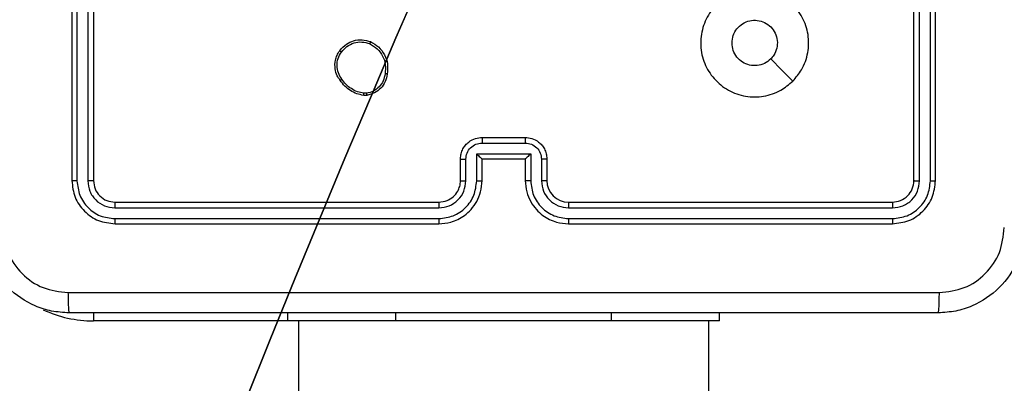
# Model space of a CAD drawing. Units: millimetres. Extents: x 2185 to 5032, y 505 to 1577.
# Drawn here: x 3087 to 3096, y 1145 to 1148 of the extents above; entities that cross this region are included whole.
import ezdxf

# ---------------------------------------------------------------- set-up
doc = ezdxf.new("R2010")
doc.units = ezdxf.units.MM
doc.header["$PDSIZE"] = -1
for name, color, linetype in [('VP-DIM', 7, 'Continuous'), ('VP-EQ', 192, 'Continuous'), ('VP-HIC', 6, 'Continuous')]:
    doc.layers.add(name, color=color, linetype=linetype)
doc.dimstyles.get("Standard").update_dxf_attribs({"dimtxt": 14, "dimasz": 20, "dimexe": 20, "dimexo": 50, "dimgap": 20, "dimtad": 0, "dimdec": 0, "dimzin": 0, "dimdsep": 46, "dimtxsty": 'Standard', "dimcen": -0.09, "dimadec": 0, "dimazin": 0, "dimtfac": 1, "dimtdec": 4, "dimtofl": 0, "dimtmove": 0, "dimatfit": 3, "dimfxl": 70, "dimfxlon": 1, "dimtolj": 1, "dimtzin": 0, "dimarcsym": 0})

# ---------------------------------------------------------------- blocks, each defined once
blk = doc.blocks.new('*D54')
at = {"layer": 'Defpoints', "color": 0}
for p in [(3342.9467, 1470.8296), (2672.7974, 1149.0046), (3342.9467, 1076.6546)]:
    blk.add_point(p, dxfattribs=at)
at = {"layer": 'VP-DIM', "color": 0, "lineweight": -2}
for p, q in [((2672.7974, 1400.8296), (2672.7974, 1490.8296)), ((3342.9467, 1400.8296), (3342.9467, 1490.8296)), ((2692.7974, 1470.8296), (2975.2281, 1470.8296)), ((3322.9467, 1470.8296), (3052.5614, 1470.8296))]:
    blk.add_line(p, q, dxfattribs=at)
at = {"layer": 'VP-DIM', "color": 0}
for points in [[(2692.7974, 1474.1629), (2692.7974, 1467.4963), (2672.7974, 1470.8296)], [(3322.9467, 1467.4963), (3322.9467, 1474.1629), (3342.9467, 1470.8296)]]:
    blk.add_solid(points, dxfattribs=at)
at = {"layer": 'VP-DIM', "color": 0, "insert": (3013.8947, 1470.8296), "char_height": 14, "attachment_point": 5}
blk.add_mtext('\\A1;675', dxfattribs=at)
blk = doc.blocks.new('*D55')
at = {"layer": 'Defpoints', "color": 0}
for p in [(2977.7562, 1232.1416), (2945.0967, 657.2053), (3570.1212, 657.2053)]:
    blk.add_point(p, dxfattribs=at)
at = {"layer": 'VP-DIM', "color": 0, "lineweight": -2}
for p, q in [((3500.1212, 1232.1416), (3590.1212, 1232.1416)), ((3570.1212, 1212.1416), (3570.1212, 982.1734)), ((3570.1212, 677.2053), (3570.1212, 907.1734)), ((3500.1212, 657.2053), (3590.1212, 657.2053))]:
    blk.add_line(p, q, dxfattribs=at)
at = {"layer": 'VP-DIM', "color": 0}
for points in [[(3573.4545, 1212.1416), (3566.7878, 1212.1416), (3570.1212, 1232.1416)], [(3566.7878, 677.2053), (3573.4545, 677.2053), (3570.1212, 657.2053)]]:
    blk.add_solid(points, dxfattribs=at)
at = {"layer": 'VP-DIM', "color": 0, "insert": (3570.1212, 944.6734), "char_height": 14, "attachment_point": 5, "rotation": 90}
blk.add_mtext('\\A1;580', dxfattribs=at)
blk = doc.blocks.new('*D56')
at = {"layer": 'Defpoints', "color": 0}
for p in [(3276.8467, 1400.0374), (3017.6841, 504.7076), (3667.2654, 504.7076)]:
    blk.add_point(p, dxfattribs=at)
at = {"layer": 'VP-DIM', "color": 0, "lineweight": -2}
for p, q in [((3597.2654, 1400.0374), (3687.2654, 1400.0374)), ((3667.2654, 1380.0374), (3667.2654, 987.0241)), ((3667.2654, 524.7076), (3667.2654, 909.6907)), ((3597.2654, 504.7076), (3687.2654, 504.7076))]:
    blk.add_line(p, q, dxfattribs=at)
at = {"layer": 'VP-DIM', "color": 0}
for points in [[(3670.5987, 1380.0374), (3663.9321, 1380.0374), (3667.2654, 1400.0374)], [(3663.9321, 524.7076), (3670.5987, 524.7076), (3667.2654, 504.7076)]]:
    blk.add_solid(points, dxfattribs=at)
at = {"layer": 'VP-DIM', "color": 0, "insert": (3667.2654, 948.3574), "char_height": 14, "attachment_point": 5, "rotation": 90}
blk.add_mtext('\\A1;895', dxfattribs=at)
blk = doc.blocks.new('*D57')
at = {"layer": 'Defpoints', "color": 0}
for p in [(3495.446, 1557.3076), (2520.3001, 1076.362), (3495.446, 1034.2532)]:
    blk.add_point(p, dxfattribs=at)
at = {"layer": 'VP-DIM', "color": 0, "lineweight": -2}
for p, q in [((2520.3001, 1487.3076), (2520.3001, 1577.3076)), ((3495.446, 1487.3076), (3495.446, 1577.3076)), ((2540.3001, 1557.3076), (2979.2442, 1557.3076)), ((3475.446, 1557.3076), (3056.5775, 1557.3076))]:
    blk.add_line(p, q, dxfattribs=at)
at = {"layer": 'VP-DIM', "color": 0}
for points in [[(2540.3001, 1560.6409), (2540.3001, 1553.9742), (2520.3001, 1557.3076)], [(3475.446, 1553.9742), (3475.446, 1560.6409), (3495.446, 1557.3076)]]:
    blk.add_solid(points, dxfattribs=at)
at = {"layer": 'VP-DIM', "color": 0, "insert": (3017.9109, 1557.3076), "char_height": 14, "attachment_point": 5}
blk.add_mtext('\\A1;975', dxfattribs=at)
blk = doc.blocks.new('WD1505')
at = {"layer": 'VP-EQ', "color": 7, "linetype": 'Continuous', "lineweight": 25}
for p, q in [((3087.8467, 1149.6546), (3087.8467, 1146.6546)), ((3087.8941, 1149.6542), (3087.8941, 1146.6522)), ((3087.9942, 1149.6542), (3087.9942, 1146.6522)), ((3088.0467, 1149.6546), (3088.0467, 1146.6546)), ((3095.6467, 1146.6546), (3095.6467, 1149.6546)), ((3095.6992, 1146.6522), (3095.6992, 1149.6542)), ((3095.7993, 1146.6522), (3095.7993, 1149.6542)), ((3095.8467, 1146.6546), (3095.8467, 1149.6546)), ((3090.5795, 1147.4442), (3090.55, 1147.4439)), ((3090.5762, 1147.4632), (3090.5523, 1147.463)), ((3091.6466, 1147.0025), (3092.0468, 1147.0025)), ((3091.6467, 1147.0546), (3092.0467, 1147.0546)), ((3091.5965, 1146.9025), (3092.0969, 1146.9025)), ((3091.5965, 1146.6523), (3091.5965, 1146.9025)), ((3092.0969, 1146.9025), (3092.0969, 1146.6523)), ((3091.4467, 1146.6546), (3091.4467, 1146.8546)), ((3091.4965, 1146.6523), (3091.4965, 1146.8524)), ((3091.6467, 1146.8546), (3091.6466, 1146.8546)), ((3091.6467, 1146.6546), (3091.6467, 1146.8546)), ((3091.6467, 1146.8546), (3092.0467, 1146.8546)), ((3092.0467, 1146.8546), (3092.0467, 1146.6546)), ((3092.0467, 1146.8546), (3092.0467, 1146.8546)), ((3092.1969, 1146.8524), (3092.1969, 1146.6523)), ((3092.2467, 1146.8546), (3092.2467, 1146.6546)), ((3088.2467, 1146.4546), (3091.2467, 1146.4546)), ((3092.4467, 1146.4546), (3095.4467, 1146.4546)), ((3088.2443, 1146.4021), (3091.2463, 1146.4021)), ((3092.4471, 1146.4021), (3095.4491, 1146.4021)), ((3088.2443, 1146.302), (3091.2463, 1146.302)), ((3088.2467, 1146.2546), (3091.2467, 1146.2546)), ((3092.4467, 1146.2546), (3095.4467, 1146.2546)), ((3092.4471, 1146.302), (3095.4491, 1146.302)), ((3089.8467, 1145.3546), (3089.8467, 1145.4296)), ((3093.8467, 1145.3546), (3093.8467, 1145.4296)), ((3090.8467, 1145.3546), (3089.8467, 1145.3546)), ((3089.9467, 1145.3546), (3089.9467, 1134.933)), ((3092.8467, 1145.3546), (3090.8467, 1145.3546)), ((3093.8467, 1145.3546), (3092.8467, 1145.3546)), ((3093.7467, 1134.933), (3093.7467, 1145.3546))]:
    blk.add_line(p, q, dxfattribs=at)
at = {"layer": 'VP-EQ', "color": 8, "linetype": 'Continuous', "lineweight": 25}
for p, q in [((3088.0467, 1145.4305), (3088.0467, 1145.3546)), ((3090.8467, 1145.3546), (3090.8467, 1145.4296)), ((3092.8467, 1145.3546), (3092.8467, 1145.4296)), ((3089.8467, 1145.3546), (3088.0467, 1145.3546))]:
    blk.add_line(p, q, dxfattribs=at)
at = {"layer": 'VP-EQ', "color": 7, "linetype": 'Continuous', "lineweight": 25, "flags": 128}
blk.add_lwpolyline([(3094.525, 1147.5763), (3094.4226, 1147.6787), (3094.3202, 1147.7811)], dxfattribs=at)
at = {"layer": 'VP-EQ', "color": 7, "linetype": 'Continuous', "lineweight": 25}
blk.add_arc((3092.4467, 1146.6546), 0.2, 180.00182, 269.99818, dxfattribs=at)
at = {"layer": 'VP-EQ', "color": 8, "linetype": 'Continuous', "lineweight": 25}
blk.add_arc((3088.0467, 1146.4546), 1.1, 244.89047, 270, dxfattribs=at)
at = {"layer": 'VP-EQ', "color": 7, "linetype": 'Continuous', "lineweight": 25}
for points, knots in [([(3094.5251, 1147.5763), (3094.4893, 1147.546), (3094.4102, 1147.4793), (3094.2559, 1147.4273), (3094.0854, 1147.4281), (3093.923, 1147.484), (3093.7901, 1147.5921), (3093.6997, 1147.7371), (3093.6627, 1147.9038), (3093.6831, 1148.0737), (3093.7584, 1148.2273), (3093.8802, 1148.3475), (3094.0352, 1148.4202), (3094.2053, 1148.4379), (3094.3716, 1148.3985), (3094.5155, 1148.3057), (3094.6206, 1148.1708), (3094.6752, 1148.0086), (3094.6723, 1147.8381), (3094.6194, 1147.6866), (3094.5539, 1147.61), (3094.5251, 1147.5763)], [0, 0, 0, 0, 0.044738, 0.098642, 0.151938, 0.205875, 0.260193, 0.3132, 0.366984, 0.420859, 0.474339, 0.527989, 0.581907, 0.635429, 0.689071, 0.742826, 0.796633, 0.850213, 0.903795, 0.957778, 1, 1, 1, 1]), ([(3093.9617, 1147.9296), (3093.964, 1147.9532), (3093.9686, 1148.0004), (3094.0048, 1148.0632), (3094.0581, 1148.111), (3094.1245, 1148.1384), (3094.1962, 1148.1422), (3094.2652, 1148.1221), (3094.3236, 1148.0803), (3094.365, 1148.0215), (3094.3846, 1147.9522), (3094.3799, 1147.8807), (3094.3558, 1147.8216), (3094.3302, 1147.7925), (3094.3202, 1147.7811)], [0, 0, 0, 0, 0.085849, 0.171699, 0.257504, 0.34329, 0.429087, 0.514999, 0.600973, 0.686982, 0.772995, 0.858933, 0.94485, 1, 1, 1, 1]), ([(3090.3277, 1147.8574), (3090.3474, 1147.8799), (3090.383, 1147.9205), (3090.4576, 1147.9536), (3090.5357, 1147.9647), (3090.5874, 1147.9495), (3090.6132, 1147.942)], [0, 0, 0, 0, 0.2776542, 0.4999011, 0.7508784, 1, 1, 1, 1]), ([(3090.3435, 1147.8451), (3090.3596, 1147.8638), (3090.3917, 1147.9012), (3090.4597, 1147.933), (3090.5339, 1147.9433), (3090.5813, 1147.9298), (3090.605, 1147.923)], [0, 0, 0, 0, 0.2502411, 0.5000661, 0.7500405, 1, 1, 1, 1]), ([(3090.6132, 1147.942), (3090.6131, 1147.9417), (3090.6129, 1147.9413), (3090.6115, 1147.9382), (3090.6099, 1147.9345), (3090.6085, 1147.9311), (3090.6068, 1147.9272), (3090.6056, 1147.9244), (3090.605, 1147.923)], [0, 0, 0, 0, 0.216959, 0.455591, 0.583241, 0.716578, 0.855805, 1, 1, 1, 1]), ([(3090.605, 1147.923), (3090.6295, 1147.9087), (3090.6784, 1147.8801), (3090.7289, 1147.8102), (3090.7564, 1147.7284), (3090.7507, 1147.6719), (3090.7479, 1147.6437)], [0, 0, 0, 0, 0.249943, 0.499916, 0.749749, 1, 1, 1, 1]), ([(3090.6132, 1147.942), (3090.6392, 1147.9271), (3090.6922, 1147.8967), (3090.7463, 1147.822), (3090.7768, 1147.7336), (3090.771, 1147.6727), (3090.768, 1147.6414)], [0, 0, 0, 0, 0.245316, 0.500035, 0.742705, 1, 1, 1, 1]), ([(3094.3202, 1147.7811), (3094.3019, 1147.7661), (3094.2653, 1147.736), (3094.1953, 1147.7171), (3094.1239, 1147.721), (3094.0573, 1147.7486), (3094.0043, 1147.7966), (3093.9685, 1147.8594), (3093.964, 1147.9063), (3093.9617, 1147.9296)], [0, 0, 0, 0, 0.143032, 0.286076, 0.429046, 0.572247, 0.71551, 0.858784, 1, 1, 1, 1]), ([(3090.3322, 1147.5832), (3090.3226, 1147.5973), (3090.3006, 1147.6295), (3090.2818, 1147.6938), (3090.2837, 1147.7592), (3090.3013, 1147.8162), (3090.3187, 1147.8433), (3090.3277, 1147.8574)], [0, 0, 0, 0, 0.172899, 0.397071, 0.672252, 0.829695, 1, 1, 1, 1]), ([(3090.3482, 1147.5941), (3090.3359, 1147.6131), (3090.3115, 1147.6511), (3090.3002, 1147.7188), (3090.3088, 1147.7869), (3090.3319, 1147.8257), (3090.3435, 1147.8451)], [0, 0, 0, 0, 0.249948, 0.499918, 0.749766, 1, 1, 1, 1]), ([(3090.3277, 1147.8574), (3090.3279, 1147.8571), (3090.3282, 1147.8565), (3090.3318, 1147.8537), (3090.3371, 1147.8497), (3090.3414, 1147.8466), (3090.3435, 1147.8451)], [0, 0, 0, 0, 0.250231, 0.499919, 0.74967, 1, 1, 1, 1]), ([(3090.7479, 1147.6437), (3090.7435, 1147.6217), (3090.7346, 1147.5777), (3090.6954, 1147.5218), (3090.6416, 1147.4796), (3090.598, 1147.4687), (3090.5762, 1147.4632)], [0, 0, 0, 0, 0.249965, 0.4999303, 0.7497663, 1, 1, 1, 1]), ([(3090.768, 1147.6414), (3090.7631, 1147.6173), (3090.7534, 1147.5691), (3090.7102, 1147.5083), (3090.6514, 1147.4622), (3090.6037, 1147.4502), (3090.5795, 1147.4442)], [0, 0, 0, 0, 0.250004, 0.500011, 0.746677, 1, 1, 1, 1]), ([(3090.768, 1147.6414), (3090.7677, 1147.6413), (3090.7672, 1147.6413), (3090.7639, 1147.6416), (3090.76, 1147.642), (3090.7564, 1147.6425), (3090.7523, 1147.6431), (3090.7494, 1147.6435), (3090.7479, 1147.6437)], [0, 0, 0, 0, 0.218945, 0.458057, 0.585705, 0.718426, 0.85663, 1, 1, 1, 1]), ([(3090.3322, 1147.5832), (3090.3324, 1147.5833), (3090.3328, 1147.5835), (3090.3354, 1147.5853), (3090.3385, 1147.5873), (3090.3413, 1147.5893), (3090.3446, 1147.5916), (3090.347, 1147.5933), (3090.3482, 1147.5941)], [0, 0, 0, 0, 0.21756, 0.456479, 0.584079, 0.717312, 0.855808, 1, 1, 1, 1]), ([(3090.55, 1147.4439), (3090.5283, 1147.4482), (3090.4849, 1147.4567), (3090.4252, 1147.4871), (3090.3718, 1147.5286), (3090.3454, 1147.565), (3090.3322, 1147.5832)], [0, 0, 0, 0, 0.246991, 0.495993, 0.746977, 1, 1, 1, 1]), ([(3090.5523, 1147.463), (3090.5318, 1147.4671), (3090.4907, 1147.4754), (3090.4348, 1147.5046), (3090.385, 1147.5433), (3090.3604, 1147.5772), (3090.3482, 1147.5941)], [0, 0, 0, 0, 0.249907, 0.499997, 0.750059, 1, 1, 1, 1]), ([(3090.55, 1147.4439), (3090.55, 1147.4443), (3090.55, 1147.445), (3090.5506, 1147.45), (3090.5514, 1147.4564), (3090.552, 1147.4608), (3090.5523, 1147.463)], [0, 0, 0, 0, 0.279499, 0.558937, 0.779014, 1, 1, 1, 1]), ([(3090.5762, 1147.4632), (3090.5766, 1147.4607), (3090.5773, 1147.4557), (3090.5784, 1147.4494), (3090.5792, 1147.445), (3090.5794, 1147.4445), (3090.5795, 1147.4442)], [0, 0, 0, 0, 0.250112, 0.500158, 0.749774, 1, 1, 1, 1]), ([(3091.4467, 1146.8546), (3091.4479, 1146.8712), (3091.4502, 1146.9033), (3091.4676, 1146.9472), (3091.492, 1146.9837), (3091.5297, 1147.0201), (3091.5821, 1147.0489), (3091.6265, 1147.0528), (3091.6467, 1147.0546)], [0, 0, 0, 0, 0.158221, 0.307005, 0.446341, 0.576303, 0.806859, 1, 1, 1, 1]), ([(3091.4965, 1146.8524), (3091.4988, 1146.8721), (3091.5033, 1146.9114), (3091.538, 1146.961), (3091.5877, 1146.9953), (3091.627, 1147.0001), (3091.6466, 1147.0025)], [0, 0, 0, 0, 0.25048, 0.500194, 0.750115, 1, 1, 1, 1]), ([(3091.6467, 1147.0546), (3091.6467, 1147.0544), (3091.6467, 1147.054), (3091.6466, 1147.0508), (3091.6466, 1147.046), (3091.6466, 1147.0395), (3091.6466, 1147.0315), (3091.6466, 1147.0224), (3091.6466, 1147.0126), (3091.6466, 1147.0059), (3091.6466, 1147.0025)], [0, 0, 0, 0, 0.125051, 0.25018, 0.375227, 0.499965, 0.62471, 0.749804, 0.87494, 1, 1, 1, 1]), ([(3092.0467, 1147.0546), (3092.0467, 1147.0544), (3092.0467, 1147.054), (3092.0467, 1147.0508), (3092.0468, 1147.046), (3092.0468, 1147.0395), (3092.0468, 1147.0315), (3092.0468, 1147.0224), (3092.0468, 1147.0126), (3092.0468, 1147.0059), (3092.0468, 1147.0025)], [0, 0, 0, 0, 0.125051, 0.250179, 0.375227, 0.499965, 0.62471, 0.749804, 0.87494, 1, 1, 1, 1]), ([(3092.0467, 1147.0546), (3092.0668, 1147.0528), (3092.1111, 1147.0489), (3092.1634, 1147.0202), (3092.2012, 1146.984), (3092.2257, 1146.9474), (3092.2432, 1146.9034), (3092.2455, 1146.8712), (3092.2467, 1146.8546)], [0, 0, 0, 0, 0.1922358, 0.4225126, 0.5525057, 0.6920967, 0.841274, 1, 1, 1, 1]), ([(3092.0468, 1147.0025), (3092.0664, 1147.0001), (3092.1057, 1146.9953), (3092.1554, 1146.961), (3092.1901, 1146.9114), (3092.1946, 1146.8721), (3092.1969, 1146.8524)], [0, 0, 0, 0, 0.249929, 0.499845, 0.749525, 1, 1, 1, 1]), ([(3091.5965, 1146.9025), (3091.6021, 1146.897), (3091.6131, 1146.886), (3091.6266, 1146.8729), (3091.636, 1146.8638), (3091.6417, 1146.8586), (3091.6455, 1146.8552), (3091.6463, 1146.8548), (3091.6466, 1146.8546)], [0, 0, 0, 0, 0.251506, 0.502443, 0.646442, 0.77562, 0.892468, 1, 1, 1, 1]), ([(3092.0969, 1146.9025), (3092.0913, 1146.897), (3092.0803, 1146.886), (3092.0668, 1146.8729), (3092.0573, 1146.8639), (3092.0517, 1146.8586), (3092.0479, 1146.8553), (3092.0471, 1146.8548), (3092.0467, 1146.8546)], [0, 0, 0, 0, 0.251459, 0.502474, 0.646582, 0.775727, 0.892549, 1, 1, 1, 1]), ([(3091.4467, 1146.8546), (3091.4477, 1146.8543), (3091.4496, 1146.8536), (3091.4628, 1146.8529), (3091.4793, 1146.8525), (3091.4907, 1146.8524), (3091.4965, 1146.8524)], [0, 0, 0, 0, 0.279889, 0.559152, 0.779497, 1, 1, 1, 1]), ([(3092.2467, 1146.8546), (3092.2457, 1146.8543), (3092.2438, 1146.8536), (3092.2306, 1146.8529), (3092.2141, 1146.8525), (3092.2027, 1146.8524), (3092.1969, 1146.8524)], [0, 0, 0, 0, 0.279786, 0.559003, 0.77946, 1, 1, 1, 1]), ([(3087.8941, 1146.6522), (3087.8871, 1146.6523), (3087.873, 1146.6524), (3087.8575, 1146.653), (3087.8484, 1146.6538), (3087.8473, 1146.6543), (3087.8467, 1146.6546)], [0, 0, 0, 0, 0.279796, 0.559046, 0.779453, 1, 1, 1, 1]), ([(3087.8467, 1146.6546), (3087.8527, 1146.6022), (3087.8647, 1146.4973), (3087.9573, 1146.3651), (3088.0895, 1146.2726), (3088.1943, 1146.2606), (3088.2467, 1146.2546)], [0, 0, 0, 0, 0.250141, 0.500125, 0.750044, 1, 1, 1, 1]), ([(3087.8941, 1146.6522), (3087.8996, 1146.6066), (3087.9107, 1146.5152), (3087.9779, 1146.4176), (3088.0482, 1146.3594), (3088.1295, 1146.315), (3088.1985, 1146.3072), (3088.2443, 1146.302)], [0, 0, 0, 0, 0.249619, 0.499219, 0.623814, 0.749848, 1, 1, 1, 1]), ([(3088.0467, 1146.6546), (3088.0456, 1146.6542), (3088.0436, 1146.6535), (3088.0295, 1146.6527), (3088.0121, 1146.6523), (3088.0001, 1146.6522), (3087.9942, 1146.6522)], [0, 0, 0, 0, 0.279801, 0.559096, 0.779463, 1, 1, 1, 1]), ([(3087.9942, 1146.6522), (3087.9979, 1146.6195), (3088.0034, 1146.5702), (3088.0352, 1146.5122), (3088.0767, 1146.4619), (3088.1465, 1146.4139), (3088.2117, 1146.406), (3088.2443, 1146.4021)], [0, 0, 0, 0, 0.250168, 0.376161, 0.500765, 0.750374, 1, 1, 1, 1]), ([(3088.0467, 1146.6546), (3088.0497, 1146.6284), (3088.0557, 1146.576), (3088.102, 1146.5098), (3088.1681, 1146.4636), (3088.2205, 1146.4576), (3088.2467, 1146.4546)], [0, 0, 0, 0, 0.250178, 0.500115, 0.749988, 1, 1, 1, 1]), ([(3091.2463, 1146.302), (3091.2921, 1146.3076), (3091.3837, 1146.3188), (3091.4998, 1146.3989), (3091.5806, 1146.5147), (3091.5912, 1146.6064), (3091.5965, 1146.6523)], [0, 0, 0, 0, 0.249916, 0.499853, 0.749551, 1, 1, 1, 1]), ([(3091.2463, 1146.4021), (3091.2791, 1146.4059), (3091.3447, 1146.4136), (3091.4274, 1146.4713), (3091.4845, 1146.5543), (3091.4925, 1146.6196), (3091.4965, 1146.6523)], [0, 0, 0, 0, 0.250444, 0.500126, 0.750088, 1, 1, 1, 1]), ([(3091.2467, 1146.2546), (3091.2839, 1146.2576), (3091.3683, 1146.2646), (3091.4707, 1146.3171), (3091.5485, 1146.3873), (3091.6007, 1146.4611), (3091.6389, 1146.5521), (3091.644, 1146.6196), (3091.6467, 1146.6546)], [0, 0, 0, 0, 0.177603, 0.402995, 0.53421, 0.677461, 0.832734, 1, 1, 1, 1]), ([(3091.2467, 1146.4546), (3091.2724, 1146.4575), (3091.3204, 1146.4628), (3091.3815, 1146.5019), (3091.42, 1146.5496), (3091.4425, 1146.6023), (3091.4452, 1146.6363), (3091.4467, 1146.6546)], [0, 0, 0, 0, 0.2444509, 0.4573346, 0.6754503, 0.8245392, 1, 1, 1, 1]), ([(3091.4467, 1146.6546), (3091.4475, 1146.6543), (3091.449, 1146.6537), (3091.4604, 1146.6529), (3091.4769, 1146.6524), (3091.49, 1146.6523), (3091.4965, 1146.6523)], [0, 0, 0, 0, 0.2502462, 0.4999911, 0.7499351, 1, 1, 1, 1]), ([(3091.5965, 1146.6523), (3091.6031, 1146.6523), (3091.6162, 1146.6524), (3091.6328, 1146.6529), (3091.6443, 1146.6537), (3091.6459, 1146.6543), (3091.6467, 1146.6546)], [0, 0, 0, 0, 0.250124, 0.500008, 0.749781, 1, 1, 1, 1]), ([(3092.0969, 1146.6523), (3092.0903, 1146.6523), (3092.0772, 1146.6524), (3092.0606, 1146.6529), (3092.049, 1146.6537), (3092.0475, 1146.6543), (3092.0467, 1146.6546)], [0, 0, 0, 0, 0.250103, 0.499965, 0.749802, 1, 1, 1, 1]), ([(3092.0467, 1146.6546), (3092.0494, 1146.6194), (3092.0545, 1146.5517), (3092.093, 1146.4605), (3092.1454, 1146.3866), (3092.2234, 1146.3166), (3092.3256, 1146.2644), (3092.4097, 1146.2576), (3092.4467, 1146.2546)], [0, 0, 0, 0, 0.167928, 0.323659, 0.467187, 0.598482, 0.823518, 1, 1, 1, 1]), ([(3092.0969, 1146.6523), (3092.1022, 1146.6064), (3092.1128, 1146.5147), (3092.1936, 1146.3989), (3092.3097, 1146.3188), (3092.4013, 1146.3076), (3092.4471, 1146.302)], [0, 0, 0, 0, 0.2504556, 0.500145, 0.7501023, 1, 1, 1, 1]), ([(3092.2467, 1146.6546), (3092.2459, 1146.6543), (3092.2444, 1146.6537), (3092.233, 1146.6529), (3092.2165, 1146.6524), (3092.2034, 1146.6523), (3092.1969, 1146.6523)], [0, 0, 0, 0, 0.250134, 0.500044, 0.749898, 1, 1, 1, 1]), ([(3092.1969, 1146.6523), (3092.2007, 1146.6195), (3092.2083, 1146.554), (3092.2661, 1146.4713), (3092.349, 1146.4141), (3092.4144, 1146.4061), (3092.4471, 1146.4021)], [0, 0, 0, 0, 0.250452, 0.500143, 0.750091, 1, 1, 1, 1]), ([(3095.4467, 1146.4546), (3095.4729, 1146.4576), (3095.5253, 1146.4636), (3095.5914, 1146.5099), (3095.6377, 1146.576), (3095.6437, 1146.6284), (3095.6467, 1146.6546)], [0, 0, 0, 0, 0.250217, 0.500151, 0.749989, 1, 1, 1, 1]), ([(3095.4467, 1146.2546), (3095.4991, 1146.2606), (3095.6039, 1146.2726), (3095.7362, 1146.3652), (3095.8287, 1146.4974), (3095.8407, 1146.6022), (3095.8467, 1146.6546)], [0, 0, 0, 0, 0.25016, 0.500142, 0.750044, 1, 1, 1, 1]), ([(3095.4491, 1146.302), (3095.4948, 1146.3075), (3095.5861, 1146.3186), (3095.6837, 1146.3858), (3095.7419, 1146.4561), (3095.7863, 1146.5374), (3095.7941, 1146.6064), (3095.7993, 1146.6522)], [0, 0, 0, 0, 0.249622, 0.499206, 0.623815, 0.749849, 1, 1, 1, 1]), ([(3095.4491, 1146.4021), (3095.4818, 1146.4058), (3095.5311, 1146.4114), (3095.5891, 1146.443), (3095.6394, 1146.4846), (3095.6874, 1146.5544), (3095.6953, 1146.6196), (3095.6992, 1146.6522)], [0, 0, 0, 0, 0.250139, 0.376159, 0.500764, 0.750372, 1, 1, 1, 1]), ([(3095.6467, 1146.6546), (3095.6477, 1146.6542), (3095.6498, 1146.6535), (3095.6639, 1146.6527), (3095.6813, 1146.6523), (3095.6933, 1146.6522), (3095.6992, 1146.6522)], [0, 0, 0, 0, 0.279869, 0.558973, 0.779542, 1, 1, 1, 1]), ([(3095.7993, 1146.6522), (3095.8063, 1146.6523), (3095.8204, 1146.6524), (3095.8359, 1146.653), (3095.845, 1146.6538), (3095.8461, 1146.6543), (3095.8467, 1146.6546)], [0, 0, 0, 0, 0.279904, 0.559098, 0.779556, 1, 1, 1, 1]), ([(3088.2467, 1146.4546), (3088.2463, 1146.4536), (3088.2456, 1146.4515), (3088.2448, 1146.4374), (3088.2444, 1146.42), (3088.2444, 1146.408), (3088.2443, 1146.4021)], [0, 0, 0, 0, 0.279797, 0.558972, 0.779466, 1, 1, 1, 1]), ([(3091.2467, 1146.4546), (3091.2467, 1146.4544), (3091.2466, 1146.454), (3091.2465, 1146.4508), (3091.2465, 1146.4459), (3091.2464, 1146.4393), (3091.2464, 1146.4312), (3091.2463, 1146.4221), (3091.2463, 1146.4123), (3091.2463, 1146.4055), (3091.2463, 1146.4021)], [0, 0, 0, 0, 0.125003, 0.25019, 0.375215, 0.499923, 0.624641, 0.749696, 0.874895, 1, 1, 1, 1]), ([(3092.4467, 1146.4546), (3092.4467, 1146.4544), (3092.4468, 1146.454), (3092.4468, 1146.4508), (3092.4469, 1146.4459), (3092.447, 1146.4393), (3092.447, 1146.4312), (3092.4471, 1146.4221), (3092.4471, 1146.4123), (3092.4471, 1146.4055), (3092.4471, 1146.4021)], [0, 0, 0, 0, 0.124995, 0.250176, 0.375322, 0.499912, 0.624739, 0.749719, 0.87491, 1, 1, 1, 1]), ([(3095.4467, 1146.4546), (3095.447, 1146.4536), (3095.4478, 1146.4515), (3095.4486, 1146.4374), (3095.449, 1146.42), (3095.449, 1146.408), (3095.4491, 1146.4021)], [0, 0, 0, 0, 0.279801, 0.558979, 0.779467, 1, 1, 1, 1]), ([(3088.2443, 1146.302), (3088.2444, 1146.295), (3088.2445, 1146.2809), (3088.2451, 1146.2654), (3088.2459, 1146.2563), (3088.2464, 1146.2552), (3088.2467, 1146.2546)], [0, 0, 0, 0, 0.2797599, 0.5590842, 0.7795497, 1, 1, 1, 1]), ([(3091.2463, 1146.302), (3091.2463, 1146.2958), (3091.2463, 1146.2832), (3091.2464, 1146.2675), (3091.2465, 1146.2568), (3091.2466, 1146.2553), (3091.2467, 1146.2546)], [0, 0, 0, 0, 0.250085, 0.499969, 0.749832, 1, 1, 1, 1]), ([(3092.4471, 1146.302), (3092.4471, 1146.2958), (3092.4471, 1146.2832), (3092.447, 1146.2675), (3092.4469, 1146.2568), (3092.4467, 1146.2553), (3092.4467, 1146.2546)], [0, 0, 0, 0, 0.250123, 0.500046, 0.7499472, 1, 1, 1, 1]), ([(3095.4491, 1146.302), (3095.449, 1146.295), (3095.4489, 1146.2809), (3095.4482, 1146.2654), (3095.4475, 1146.2563), (3095.447, 1146.2552), (3095.4467, 1146.2546)], [0, 0, 0, 0, 0.279694, 0.559099, 0.779406, 1, 1, 1, 1]), ([(3087.8217, 1145.4296), (3087.7671, 1145.4328), (3087.6595, 1145.4392), (3087.4593, 1145.5042), (3087.2416, 1145.6497), (3087.0962, 1145.8674), (3087.0313, 1146.0676), (3087.0249, 1146.1751), (3087.0217, 1146.2296)], [0, 0, 0, 0, 0.130543, 0.257575, 0.500016, 0.742661, 0.869631, 1, 1, 1, 1]), ([(3087.2094, 1146.2189), (3087.2184, 1146.1401), (3087.2366, 1145.9826), (3087.3755, 1145.7835), (3087.5748, 1145.645), (3087.7323, 1145.6265), (3087.811, 1145.6173)], [0, 0, 0, 0, 0.249949, 0.500045, 0.749965, 1, 1, 1, 1]), ([(3096.6717, 1146.2296), (3096.6685, 1146.175), (3096.6621, 1146.0674), (3096.5971, 1145.8672), (3096.4516, 1145.6495), (3096.2339, 1145.5041), (3096.0337, 1145.4392), (3095.9262, 1145.4328), (3095.8717, 1145.4296)], [0, 0, 0, 0, 0.130543, 0.257577, 0.500013, 0.742663, 0.869632, 1, 1, 1, 1]), ([(3095.8824, 1145.6173), (3095.9611, 1145.6263), (3096.1187, 1145.6445), (3096.3178, 1145.7834), (3096.4563, 1145.9827), (3096.4748, 1146.1401), (3096.484, 1146.2189)], [0, 0, 0, 0, 0.249957, 0.500059, 0.749967, 1, 1, 1, 1]), ([(3087.811, 1145.6173), (3088.7074, 1145.6173), (3090.5003, 1145.6174), (3093.1931, 1145.6174), (3094.986, 1145.6173), (3095.8824, 1145.6173)], [0, 0, 0, 0, 0.333336, 0.666664, 1, 1, 1, 1]), ([(3087.811, 1145.6173), (3087.8112, 1145.5923), (3087.8117, 1145.5424), (3087.8142, 1145.4807), (3087.8177, 1145.4384), (3087.8203, 1145.4325), (3087.8217, 1145.4296)], [0, 0, 0, 0, 0.250433, 0.500132, 0.750059, 1, 1, 1, 1]), ([(3095.8717, 1145.4296), (3095.873, 1145.4325), (3095.8757, 1145.4384), (3095.8792, 1145.4807), (3095.8817, 1145.5424), (3095.8822, 1145.5923), (3095.8824, 1145.6173)], [0, 0, 0, 0, 0.249941, 0.499868, 0.749567, 1, 1, 1, 1]), ([(3095.8717, 1145.4296), (3094.9777, 1145.4296), (3093.1895, 1145.4296), (3090.5039, 1145.4296), (3088.7157, 1145.4296), (3087.8217, 1145.4296)], [0, 0, 0, 0, 0.333296, 0.666701, 1, 1, 1, 1])]:
    blk.add_open_spline(points, degree=3, knots=knots, dxfattribs=at)
blk = doc.blocks.new('wd1505_2D')
at = {"layer": 'VP-EQ', "color": 0}
blk.add_blockref('WD1505', (0, 0), dxfattribs=at)

msp = doc.modelspace()

# ---------------------------------------------------------------- linework, layer by layer
at = {"layer": 'VP-HIC', "color": 6}
msp.add_lwpolyline([(3228.7999, 829.4967, -0.414389), (3078.7257, 979.5126), (3078.7372, 1088.9417, -0.266805), (3153.1967, 1218.5161), (3153.1967, 1300.0374, -0.163662), (3173.5215, 1360.4681, 0.126586), (3101.1239, 1379.0878), (3063.525, 1379.084, 0.068318), (3023.1035, 1384.633), (2939.2292, 1384.633, 0.233111), (2820.2456, 1325.9725), (2782.9096, 1325.9725, 0.133516), (2706.9603, 1305.3236), (2670.3283, 1305.33, 0.414259)], format="xyb", dxfattribs=at)
at = {"layer": 'VP-HIC', "color": 3}
msp.add_lwpolyline([(3153.1967, 1218.5161, 0.266805), (3078.7372, 1088.9417), (3078.7257, 979.5126, 0.414389), (3228.7999, 829.4967), (3345.5144, 829.5545, 0.414038), (3495.4402, 979.5386), (3495.4518, 1088.9678, 0.30801), (3400.4967, 1228.5188), (3400.4967, 1071.2714), (3153.1967, 1071.2714)], format="xyb", close=True, dxfattribs=at)

# ---------------------------------------------------------------- block references
at = {"color": 0}
msp.add_blockref('wd1505_2D', (0, 0), dxfattribs=at)

# ---------------------------------------------------------------- dimensions: what is measured, and where the dimension line sits
at = {"layer": 'VP-DIM', "color": 0}
dim = msp.add_linear_dim(base=(3495.446, 1557.3076), p1=(2520.3001, 1076.362), p2=(3495.446, 1034.2532), dimstyle='Standard', dxfattribs=at)
dim.commit()
dim.dimension.update_dxf_attribs({"geometry": '*D57', "text_midpoint": (3017.9109, 1557.3076), "dimtype": 160})
dim = msp.add_linear_dim(base=(3342.9467, 1470.8296), p1=(2672.7974, 1149.0046), p2=(3342.9467, 1076.6546), text='675', dimstyle='Standard', dxfattribs=at)
dim.commit()
dim.dimension.update_dxf_attribs({"geometry": '*D54', "text_midpoint": (3013.8947, 1470.8296), "dimtype": 160})
dim = msp.add_linear_dim(base=(3667.2654, 504.7076), p1=(3276.8467, 1400.0374), p2=(3017.6841, 504.7076), angle=90, dimstyle='Standard', dxfattribs=at)
dim.commit()
dim.dimension.update_dxf_attribs({"geometry": '*D56', "text_midpoint": (3667.2654, 948.3574), "dimtype": 160})
dim = msp.add_linear_dim(base=(3570.1212, 657.2053), p1=(2977.7562, 1232.1416), p2=(2945.0967, 657.2053), angle=90, text='580', dimstyle='Standard', dxfattribs=at)
dim.commit()
dim.dimension.update_dxf_attribs({"geometry": '*D55', "text_midpoint": (3570.1212, 944.6734)})

doc.saveas('drawing.dxf')
